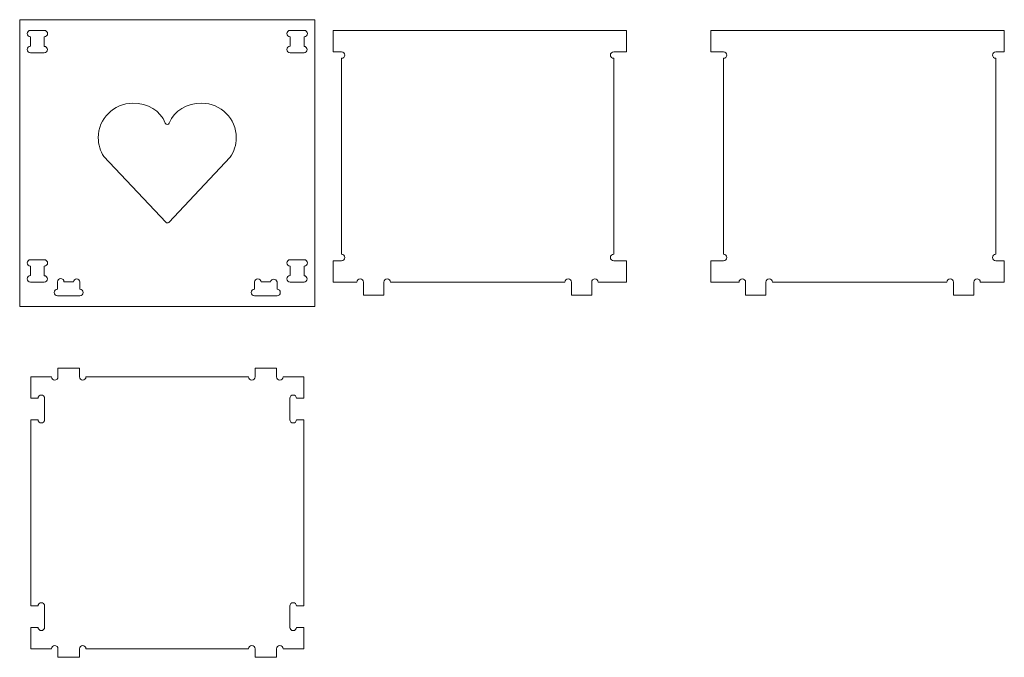
# Model space of a CAD drawing. Units: millimetres. Extents: x -1744 to 2824, y -3870 to 2862.
# Drawn here: x 1267 to 2186, y -3854 to -3258 of the extents above; entities that cross this region are included whole.
import ezdxf

# ---------------------------------------------------------------- set-up
doc = ezdxf.new("R2010")
doc.units = ezdxf.units.MM
doc.header["$MEASUREMENT"] = 0
doc.layers.add('layer 1', color=7, linetype='Continuous')

msp = doc.modelspace()

# ---------------------------------------------------------------- linework, layer by layer
at = {"layer": 'layer 1', "color": 7, "lineweight": 20}
for points, knots in [([(1266.7189, -3258.1915), (1266.7189, -3258.1915), (1542.2188, -3258.1915), (1542.2188, -3258.1915), (1542.2188, -3258.1915), (1542.2188, -3258.1915), (1542.2188, -3526.1915), (1542.2188, -3526.1915), (1542.2188, -3526.1915), (1542.2188, -3526.1915), (1266.7189, -3526.1915), (1266.7189, -3526.1915), (1266.7189, -3526.1915), (1266.7189, -3526.1915), (1266.7189, -3258.1915), (1266.7189, -3258.1915)], [0, 0, 0, 0, 0.2, 0.2, 0.2, 0.2, 0.4, 0.4, 0.4, 0.4, 0.6, 0.6, 0.6, 0.6, 1, 1, 1, 1]), ([(1276.9687, -3591.8997), (1276.9687, -3591.8997), (1296.3688, -3591.8997), (1296.3688, -3591.8997), (1296.3688, -3591.8997), (1296.3688, -3593.5841), (1297.7344, -3594.9497), (1299.4188, -3594.9497), (1299.4188, -3594.9497), (1301.1032, -3594.9497), (1302.4688, -3593.5841), (1302.4688, -3591.8997), (1302.4688, -3591.8997), (1302.4688, -3591.8997), (1302.4688, -3583.8997), (1302.4688, -3583.8997), (1302.4688, -3583.8997), (1302.4688, -3583.8997), (1322.4688, -3583.8997), (1322.4688, -3583.8997), (1322.4688, -3583.8997), (1322.4688, -3583.8997), (1322.4688, -3591.8997), (1322.4688, -3591.8997), (1322.4688, -3591.8997), (1322.4688, -3593.5841), (1323.8344, -3594.9497), (1325.5188, -3594.9497), (1325.5188, -3594.9497), (1327.2032, -3594.9497), (1328.5688, -3593.5841), (1328.5688, -3591.8997), (1328.5688, -3591.8997), (1328.5688, -3591.8997), (1480.3689, -3591.8997), (1480.3689, -3591.8997), (1480.3689, -3591.8997), (1480.3689, -3593.5841), (1481.7345, -3594.9497), (1483.4189, -3594.9497), (1483.4189, -3594.9497), (1485.1033, -3594.9497), (1486.4689, -3593.5841), (1486.4689, -3591.8997), (1486.4689, -3591.8997), (1486.4689, -3591.8997), (1486.4689, -3583.8997), (1486.4689, -3583.8997), (1486.4689, -3583.8997), (1486.4689, -3583.8997), (1506.4689, -3583.8997), (1506.4689, -3583.8997), (1506.4689, -3583.8997), (1506.4689, -3583.8997), (1506.4689, -3591.8997), (1506.4689, -3591.8997), (1506.4689, -3591.8997), (1506.4689, -3593.5841), (1507.8345, -3594.9497), (1509.5189, -3594.9497), (1509.5189, -3594.9497), (1511.2033, -3594.9497), (1512.5689, -3593.5841), (1512.5689, -3591.8997), (1512.5689, -3591.8997), (1512.5689, -3591.8997), (1531.9688, -3591.8997), (1531.9688, -3591.8997), (1531.9688, -3591.8997), (1531.9688, -3591.8997), (1531.9688, -3611.8997), (1531.9688, -3611.8997), (1531.9688, -3611.8997), (1531.9688, -3611.8997), (1525.0687, -3611.8997), (1525.0687, -3611.8997), (1525.0687, -3611.8997), (1525.0687, -3610.2152), (1523.7032, -3608.8497), (1522.0187, -3608.8497), (1522.0187, -3608.8497), (1520.3342, -3608.8497), (1518.9474, -3610.2154), (1518.9687, -3611.8997), (1518.9687, -3611.8997), (1518.9687, -3611.8997), (1518.9688, -3611.9076), (1518.9688, -3611.9076), (1518.9688, -3611.9076), (1518.9688, -3611.9076), (1518.9688, -3631.8918), (1518.9688, -3631.8918), (1518.9688, -3631.8918), (1518.9688, -3631.8918), (1518.9687, -3631.8997), (1518.9687, -3631.8997), (1518.9687, -3631.8997), (1518.9687, -3633.5842), (1520.3342, -3634.9497), (1522.0187, -3634.9497), (1522.0187, -3634.9497), (1523.7032, -3634.9497), (1525.0687, -3633.5842), (1525.0687, -3631.8997), (1525.0687, -3631.8997), (1525.0687, -3631.8997), (1531.9688, -3631.8997), (1531.9688, -3631.8997), (1531.9688, -3631.8997), (1531.9688, -3631.8997), (1531.9688, -3805.8997), (1531.9688, -3805.8997), (1531.9688, -3805.8997), (1531.9688, -3805.8997), (1525.0688, -3805.8997), (1525.0688, -3805.8997), (1525.0688, -3805.8997), (1525.0688, -3804.2152), (1523.7033, -3802.8497), (1522.0188, -3802.8497), (1522.0188, -3802.8497), (1520.3343, -3802.8497), (1518.9688, -3804.2152), (1518.9688, -3805.8997), (1518.9688, -3805.8997), (1518.9688, -3805.8997), (1518.9688, -3805.8997), (1518.9688, -3805.8997), (1518.9688, -3805.8997), (1518.9688, -3805.8997), (1518.9688, -3825.8997), (1518.9688, -3825.8997), (1518.9688, -3825.8997), (1518.9688, -3825.8997), (1518.9688, -3825.8997), (1518.9688, -3825.8997), (1518.9688, -3825.8997), (1518.9688, -3827.5842), (1520.3343, -3828.9497), (1522.0188, -3828.9497), (1522.0188, -3828.9497), (1523.7033, -3828.9497), (1525.0688, -3827.5842), (1525.0688, -3825.8997), (1525.0688, -3825.8997), (1525.0688, -3825.8997), (1531.9688, -3825.8997), (1531.9688, -3825.8997), (1531.9688, -3825.8997), (1531.9688, -3825.8997), (1531.9688, -3845.8997), (1531.9688, -3845.8997), (1531.9688, -3845.8997), (1531.9688, -3845.8997), (1512.5689, -3845.8997), (1512.5689, -3845.8997), (1512.5689, -3845.8997), (1512.5689, -3844.2153), (1511.2033, -3842.8497), (1509.5189, -3842.8497), (1509.5189, -3842.8497), (1507.8345, -3842.8497), (1506.4689, -3844.2153), (1506.4689, -3845.8997), (1506.4689, -3845.8997), (1506.4689, -3845.8997), (1506.4689, -3853.8997), (1506.4689, -3853.8997), (1506.4689, -3853.8997), (1506.4689, -3853.8997), (1486.4689, -3853.8997), (1486.4689, -3853.8997), (1486.4689, -3853.8997), (1486.4689, -3853.8997), (1486.4689, -3845.8997), (1486.4689, -3845.8997), (1486.4689, -3845.8997), (1486.4689, -3844.2153), (1485.1033, -3842.8497), (1483.4189, -3842.8497), (1483.4189, -3842.8497), (1481.7345, -3842.8497), (1480.3689, -3844.2153), (1480.3689, -3845.8997), (1480.3689, -3845.8997), (1480.3689, -3845.8997), (1328.5688, -3845.8997), (1328.5688, -3845.8997), (1328.5688, -3845.8997), (1328.5688, -3844.2153), (1327.2032, -3842.8497), (1325.5188, -3842.8497), (1325.5188, -3842.8497), (1323.8344, -3842.8497), (1322.4688, -3844.2153), (1322.4688, -3845.8997), (1322.4688, -3845.8997), (1322.4688, -3845.8997), (1322.4688, -3853.8997), (1322.4688, -3853.8997), (1322.4688, -3853.8997), (1322.4688, -3853.8997), (1302.4688, -3853.8997), (1302.4688, -3853.8997), (1302.4688, -3853.8997), (1302.4688, -3853.8997), (1302.4688, -3845.8997), (1302.4688, -3845.8997), (1302.4688, -3845.8997), (1302.4688, -3844.2153), (1301.1032, -3842.8497), (1299.4188, -3842.8497), (1299.4188, -3842.8497), (1297.7344, -3842.8497), (1296.3688, -3844.2153), (1296.3688, -3845.8997), (1296.3688, -3845.8997), (1296.3688, -3845.8997), (1276.9687, -3845.8997), (1276.9687, -3845.8997), (1276.9687, -3845.8997), (1276.9687, -3845.8997), (1276.9687, -3825.8997), (1276.9687, -3825.8997), (1276.9687, -3825.8997), (1276.9687, -3825.8997), (1283.8688, -3825.8997), (1283.8688, -3825.8997), (1283.8688, -3825.8997), (1283.8688, -3827.5842), (1285.2343, -3828.9497), (1286.9188, -3828.9497), (1286.9188, -3828.9497), (1288.6033, -3828.9497), (1289.99, -3827.584), (1289.9688, -3825.8997), (1289.9688, -3825.8997), (1289.9688, -3825.8997), (1289.9687, -3825.8918), (1289.9687, -3825.8918), (1289.9687, -3825.8918), (1289.9687, -3825.8918), (1289.9687, -3805.9076), (1289.9687, -3805.9076), (1289.9687, -3805.9076), (1289.9687, -3805.9076), (1289.9688, -3805.8997), (1289.9688, -3805.8997), (1289.9688, -3805.8997), (1289.9688, -3804.2152), (1288.6033, -3802.8497), (1286.9188, -3802.8497), (1286.9188, -3802.8497), (1285.2343, -3802.8497), (1283.8688, -3804.2152), (1283.8688, -3805.8997), (1283.8688, -3805.8997), (1283.8688, -3805.8997), (1276.9687, -3805.8997), (1276.9687, -3805.8997), (1276.9687, -3805.8997), (1276.9687, -3805.8997), (1276.9687, -3631.8997), (1276.9687, -3631.8997), (1276.9687, -3631.8997), (1276.9687, -3631.8997), (1283.8688, -3631.8997), (1283.8688, -3631.8997), (1283.8688, -3631.8997), (1283.8688, -3633.5842), (1285.2343, -3634.9497), (1286.9188, -3634.9497), (1286.9188, -3634.9497), (1288.6033, -3634.9497), (1289.9688, -3633.5842), (1289.9688, -3631.8997), (1289.9688, -3631.8997), (1289.9688, -3631.8997), (1289.9687, -3631.8918), (1289.9687, -3631.8918), (1289.9687, -3631.8918), (1289.9687, -3631.8918), (1289.9687, -3611.9076), (1289.9687, -3611.9076), (1289.9687, -3611.9076), (1289.9687, -3611.9076), (1289.9688, -3611.8997), (1289.9688, -3611.8997), (1289.9688, -3611.8997), (1289.9688, -3610.2152), (1288.6033, -3608.8497), (1286.9188, -3608.8497), (1286.9188, -3608.8497), (1285.2343, -3608.8497), (1283.8688, -3610.2152), (1283.8688, -3611.8997), (1283.8688, -3611.8997), (1283.8688, -3611.8997), (1276.9687, -3611.8997), (1276.9687, -3611.8997), (1276.9687, -3611.8997), (1276.9687, -3611.8997), (1276.9687, -3591.8997), (1276.9687, -3591.8997)], [0, 0, 0, 0, 0.01298701, 0.01298701, 0.01298701, 0.01298701, 0.02597403, 0.02597403, 0.02597403, 0.02597403, 0.03896104, 0.03896104, 0.03896104, 0.03896104, 0.05194805, 0.05194805, 0.05194805, 0.05194805, 0.06493506, 0.06493506, 0.06493506, 0.06493506, 0.07792208, 0.07792208, 0.07792208, 0.07792208, 0.09090909, 0.09090909, 0.09090909, 0.09090909, 0.1038961, 0.1038961, 0.1038961, 0.1038961, 0.11688312, 0.11688312, 0.11688312, 0.11688312, 0.12987013, 0.12987013, 0.12987013, 0.12987013, 0.14285714, 0.14285714, 0.14285714, 0.14285714, 0.15584416, 0.15584416, 0.15584416, 0.15584416, 0.16883117, 0.16883117, 0.16883117, 0.16883117, 0.18181818, 0.18181818, 0.18181818, 0.18181818, 0.19480519, 0.19480519, 0.19480519, 0.19480519, 0.20779221, 0.20779221, 0.20779221, 0.20779221, 0.22077922, 0.22077922, 0.22077922, 0.22077922, 0.23376623, 0.23376623, 0.23376623, 0.23376623, 0.24675325, 0.24675325, 0.24675325, 0.24675325, 0.25974026, 0.25974026, 0.25974026, 0.25974026, 0.27272727, 0.27272727, 0.27272727, 0.27272727, 0.28571429, 0.28571429, 0.28571429, 0.28571429, 0.2987013, 0.2987013, 0.2987013, 0.2987013, 0.31168831, 0.31168831, 0.31168831, 0.31168831, 0.32467532, 0.32467532, 0.32467532, 0.32467532, 0.33766234, 0.33766234, 0.33766234, 0.33766234, 0.35064935, 0.35064935, 0.35064935, 0.35064935, 0.36363636, 0.36363636, 0.36363636, 0.36363636, 0.37662338, 0.37662338, 0.37662338, 0.37662338, 0.38961039, 0.38961039, 0.38961039, 0.38961039, 0.4025974, 0.4025974, 0.4025974, 0.4025974, 0.41558442, 0.41558442, 0.41558442, 0.41558442, 0.42857143, 0.42857143, 0.42857143, 0.42857143, 0.44155844, 0.44155844, 0.44155844, 0.44155844, 0.45454545, 0.45454545, 0.45454545, 0.45454545, 0.46753247, 0.46753247, 0.46753247, 0.46753247, 0.48051948, 0.48051948, 0.48051948, 0.48051948, 0.49350649, 0.49350649, 0.49350649, 0.49350649, 0.50649351, 0.50649351, 0.50649351, 0.50649351, 0.51948052, 0.51948052, 0.51948052, 0.51948052, 0.53246753, 0.53246753, 0.53246753, 0.53246753, 0.54545455, 0.54545455, 0.54545455, 0.54545455, 0.55844156, 0.55844156, 0.55844156, 0.55844156, 0.57142857, 0.57142857, 0.57142857, 0.57142857, 0.58441558, 0.58441558, 0.58441558, 0.58441558, 0.5974026, 0.5974026, 0.5974026, 0.5974026, 0.61038961, 0.61038961, 0.61038961, 0.61038961, 0.62337662, 0.62337662, 0.62337662, 0.62337662, 0.63636364, 0.63636364, 0.63636364, 0.63636364, 0.64935065, 0.64935065, 0.64935065, 0.64935065, 0.66233766, 0.66233766, 0.66233766, 0.66233766, 0.67532468, 0.67532468, 0.67532468, 0.67532468, 0.68831169, 0.68831169, 0.68831169, 0.68831169, 0.7012987, 0.7012987, 0.7012987, 0.7012987, 0.71428571, 0.71428571, 0.71428571, 0.71428571, 0.72727273, 0.72727273, 0.72727273, 0.72727273, 0.74025974, 0.74025974, 0.74025974, 0.74025974, 0.75324675, 0.75324675, 0.75324675, 0.75324675, 0.76623377, 0.76623377, 0.76623377, 0.76623377, 0.77922078, 0.77922078, 0.77922078, 0.77922078, 0.79220779, 0.79220779, 0.79220779, 0.79220779, 0.80519481, 0.80519481, 0.80519481, 0.80519481, 0.81818182, 0.81818182, 0.81818182, 0.81818182, 0.83116883, 0.83116883, 0.83116883, 0.83116883, 0.84415584, 0.84415584, 0.84415584, 0.84415584, 0.85714286, 0.85714286, 0.85714286, 0.85714286, 0.87012987, 0.87012987, 0.87012987, 0.87012987, 0.88311688, 0.88311688, 0.88311688, 0.88311688, 0.8961039, 0.8961039, 0.8961039, 0.8961039, 0.90909091, 0.90909091, 0.90909091, 0.90909091, 0.92207792, 0.92207792, 0.92207792, 0.92207792, 0.93506494, 0.93506494, 0.93506494, 0.93506494, 0.94805195, 0.94805195, 0.94805195, 0.94805195, 0.96103896, 0.96103896, 0.96103896, 0.96103896, 0.97402597, 0.97402597, 0.97402597, 0.97402597, 1, 1, 1, 1])]:
    msp.add_open_spline(points, degree=3, knots=knots, dxfattribs=at)
at = {"layer": 'layer 1', "color": 2, "lineweight": 20}
for points, knots in [([(1276.7187, -3283.0915), (1276.7187, -3283.0915), (1276.7187, -3274.2915), (1276.7187, -3274.2915), (1276.7187, -3274.2915), (1275.0342, -3274.2915), (1273.6687, -3272.926), (1273.6687, -3271.2415), (1273.6687, -3271.2415), (1273.6687, -3269.557), (1275.0342, -3268.1915), (1276.7187, -3268.1915), (1276.7187, -3268.1915), (1276.7187, -3268.1915), (1289.7187, -3268.1915), (1289.7187, -3268.1915), (1289.7187, -3268.1915), (1291.4032, -3268.1915), (1292.7687, -3269.557), (1292.7687, -3271.2415), (1292.7687, -3271.2415), (1292.7687, -3272.926), (1291.4032, -3274.2915), (1289.7187, -3274.2915), (1289.7187, -3274.2915), (1289.7187, -3274.2915), (1289.7187, -3283.1078), (1289.7187, -3283.1078), (1289.7187, -3283.1078), (1291.2988, -3283.2222), (1292.5452, -3284.5403), (1292.5452, -3286.1496), (1292.5452, -3286.1496), (1292.5452, -3287.7589), (1291.2988, -3289.077), (1289.7187, -3289.1914), (1289.7187, -3289.1914), (1289.7187, -3289.1914), (1289.7187, -3289.1915), (1289.7187, -3289.1915), (1289.7187, -3289.1915), (1289.7187, -3289.1915), (1289.7172, -3289.1915), (1289.7172, -3289.1915), (1289.7172, -3289.1915), (1289.6439, -3289.1968), (1289.5699, -3289.1996), (1289.4952, -3289.1996), (1289.4952, -3289.1996), (1289.4205, -3289.1996), (1289.3465, -3289.1968), (1289.2732, -3289.1915), (1289.2732, -3289.1915), (1289.2732, -3289.1915), (1276.7187, -3289.1915), (1276.7187, -3289.1915), (1276.7187, -3289.1915), (1275.0342, -3289.1915), (1273.6687, -3287.826), (1273.6687, -3286.1415), (1273.6687, -3286.1415), (1273.6687, -3284.457), (1275.0342, -3283.0915), (1276.7187, -3283.0915)], [0, 0, 0, 0, 0.05882353, 0.05882353, 0.05882353, 0.05882353, 0.11764706, 0.11764706, 0.11764706, 0.11764706, 0.17647059, 0.17647059, 0.17647059, 0.17647059, 0.23529412, 0.23529412, 0.23529412, 0.23529412, 0.29411765, 0.29411765, 0.29411765, 0.29411765, 0.35294118, 0.35294118, 0.35294118, 0.35294118, 0.41176471, 0.41176471, 0.41176471, 0.41176471, 0.47058824, 0.47058824, 0.47058824, 0.47058824, 0.52941176, 0.52941176, 0.52941176, 0.52941176, 0.58823529, 0.58823529, 0.58823529, 0.58823529, 0.64705882, 0.64705882, 0.64705882, 0.64705882, 0.70588235, 0.70588235, 0.70588235, 0.70588235, 0.76470588, 0.76470588, 0.76470588, 0.76470588, 0.82352941, 0.82352941, 0.82352941, 0.82352941, 0.88235294, 0.88235294, 0.88235294, 0.88235294, 1, 1, 1, 1]), ([(1519.2188, -3283.0915), (1519.2188, -3283.0915), (1519.2188, -3274.2915), (1519.2188, -3274.2915), (1519.2188, -3274.2915), (1517.5343, -3274.2915), (1516.1688, -3272.926), (1516.1688, -3271.2415), (1516.1688, -3271.2415), (1516.1688, -3269.557), (1517.5343, -3268.1915), (1519.2188, -3268.1915), (1519.2188, -3268.1915), (1519.2188, -3268.1915), (1532.2188, -3268.1915), (1532.2188, -3268.1915), (1532.2188, -3268.1915), (1533.9033, -3268.1915), (1535.2688, -3269.557), (1535.2688, -3271.2415), (1535.2688, -3271.2415), (1535.2688, -3272.926), (1533.9033, -3274.2915), (1532.2188, -3274.2915), (1532.2188, -3274.2915), (1532.2188, -3274.2915), (1532.2188, -3283.1078), (1532.2188, -3283.1078), (1532.2188, -3283.1078), (1533.7989, -3283.2222), (1535.0453, -3284.5403), (1535.0453, -3286.1496), (1535.0453, -3286.1496), (1535.0453, -3287.7589), (1533.7989, -3289.077), (1532.2188, -3289.1914), (1532.2188, -3289.1914), (1532.2188, -3289.1914), (1532.2188, -3289.1915), (1532.2188, -3289.1915), (1532.2188, -3289.1915), (1532.2188, -3289.1915), (1532.2173, -3289.1915), (1532.2173, -3289.1915), (1532.2173, -3289.1915), (1532.144, -3289.1968), (1532.07, -3289.1996), (1531.9953, -3289.1996), (1531.9953, -3289.1996), (1531.9206, -3289.1996), (1531.8466, -3289.1968), (1531.7733, -3289.1915), (1531.7733, -3289.1915), (1531.7733, -3289.1915), (1519.2188, -3289.1915), (1519.2188, -3289.1915), (1519.2188, -3289.1915), (1517.5343, -3289.1915), (1516.1688, -3287.826), (1516.1688, -3286.1415), (1516.1688, -3286.1415), (1516.1688, -3284.457), (1517.5343, -3283.0915), (1519.2188, -3283.0915)], [0, 0, 0, 0, 0.05882353, 0.05882353, 0.05882353, 0.05882353, 0.11764706, 0.11764706, 0.11764706, 0.11764706, 0.17647059, 0.17647059, 0.17647059, 0.17647059, 0.23529412, 0.23529412, 0.23529412, 0.23529412, 0.29411765, 0.29411765, 0.29411765, 0.29411765, 0.35294118, 0.35294118, 0.35294118, 0.35294118, 0.41176471, 0.41176471, 0.41176471, 0.41176471, 0.47058824, 0.47058824, 0.47058824, 0.47058824, 0.52941176, 0.52941176, 0.52941176, 0.52941176, 0.58823529, 0.58823529, 0.58823529, 0.58823529, 0.64705882, 0.64705882, 0.64705882, 0.64705882, 0.70588235, 0.70588235, 0.70588235, 0.70588235, 0.76470588, 0.76470588, 0.76470588, 0.76470588, 0.82352941, 0.82352941, 0.82352941, 0.82352941, 0.88235294, 0.88235294, 0.88235294, 0.88235294, 1, 1, 1, 1]), ([(1276.7187, -3497.3415), (1276.7187, -3497.3415), (1276.7187, -3488.5415), (1276.7187, -3488.5415), (1276.7187, -3488.5415), (1275.0342, -3488.5415), (1273.6687, -3487.176), (1273.6687, -3485.4915), (1273.6687, -3485.4915), (1273.6687, -3483.807), (1275.0342, -3482.4415), (1276.7187, -3482.4415), (1276.7187, -3482.4415), (1276.7187, -3482.4415), (1289.7187, -3482.4415), (1289.7187, -3482.4415), (1289.7187, -3482.4415), (1291.4032, -3482.4415), (1292.7687, -3483.807), (1292.7687, -3485.4915), (1292.7687, -3485.4915), (1292.7687, -3487.176), (1291.4032, -3488.5415), (1289.7187, -3488.5415), (1289.7187, -3488.5415), (1289.7187, -3488.5415), (1289.7187, -3497.3578), (1289.7187, -3497.3578), (1289.7187, -3497.3578), (1291.2988, -3497.4722), (1292.5452, -3498.7903), (1292.5452, -3500.3996), (1292.5452, -3500.3996), (1292.5452, -3502.0089), (1291.2988, -3503.327), (1289.7187, -3503.4414), (1289.7187, -3503.4414), (1289.7187, -3503.4414), (1289.7187, -3503.4415), (1289.7187, -3503.4415), (1289.7187, -3503.4415), (1289.7187, -3503.4415), (1289.7172, -3503.4415), (1289.7172, -3503.4415), (1289.7172, -3503.4415), (1289.6439, -3503.4468), (1289.5699, -3503.4496), (1289.4952, -3503.4496), (1289.4952, -3503.4496), (1289.4205, -3503.4496), (1289.3465, -3503.4468), (1289.2732, -3503.4415), (1289.2732, -3503.4415), (1289.2732, -3503.4415), (1276.7187, -3503.4415), (1276.7187, -3503.4415), (1276.7187, -3503.4415), (1275.0342, -3503.4415), (1273.6687, -3502.076), (1273.6687, -3500.3915), (1273.6687, -3500.3915), (1273.6687, -3498.707), (1275.0342, -3497.3415), (1276.7187, -3497.3415)], [0, 0, 0, 0, 0.05882353, 0.05882353, 0.05882353, 0.05882353, 0.11764706, 0.11764706, 0.11764706, 0.11764706, 0.17647059, 0.17647059, 0.17647059, 0.17647059, 0.23529412, 0.23529412, 0.23529412, 0.23529412, 0.29411765, 0.29411765, 0.29411765, 0.29411765, 0.35294118, 0.35294118, 0.35294118, 0.35294118, 0.41176471, 0.41176471, 0.41176471, 0.41176471, 0.47058824, 0.47058824, 0.47058824, 0.47058824, 0.52941176, 0.52941176, 0.52941176, 0.52941176, 0.58823529, 0.58823529, 0.58823529, 0.58823529, 0.64705882, 0.64705882, 0.64705882, 0.64705882, 0.70588235, 0.70588235, 0.70588235, 0.70588235, 0.76470588, 0.76470588, 0.76470588, 0.76470588, 0.82352941, 0.82352941, 0.82352941, 0.82352941, 0.88235294, 0.88235294, 0.88235294, 0.88235294, 1, 1, 1, 1]), ([(1519.2188, -3497.3415), (1519.2188, -3497.3415), (1519.2188, -3488.5415), (1519.2188, -3488.5415), (1519.2188, -3488.5415), (1517.5343, -3488.5415), (1516.1688, -3487.176), (1516.1688, -3485.4915), (1516.1688, -3485.4915), (1516.1688, -3483.807), (1517.5343, -3482.4415), (1519.2188, -3482.4415), (1519.2188, -3482.4415), (1519.2188, -3482.4415), (1532.2188, -3482.4415), (1532.2188, -3482.4415), (1532.2188, -3482.4415), (1533.9033, -3482.4415), (1535.2688, -3483.807), (1535.2688, -3485.4915), (1535.2688, -3485.4915), (1535.2688, -3487.176), (1533.9033, -3488.5415), (1532.2188, -3488.5415), (1532.2188, -3488.5415), (1532.2188, -3488.5415), (1532.2188, -3497.3578), (1532.2188, -3497.3578), (1532.2188, -3497.3578), (1533.7989, -3497.4722), (1535.0453, -3498.7903), (1535.0453, -3500.3996), (1535.0453, -3500.3996), (1535.0453, -3502.0089), (1533.7989, -3503.327), (1532.2188, -3503.4414), (1532.2188, -3503.4414), (1532.2188, -3503.4414), (1532.2188, -3503.4415), (1532.2188, -3503.4415), (1532.2188, -3503.4415), (1532.2188, -3503.4415), (1532.2173, -3503.4415), (1532.2173, -3503.4415), (1532.2173, -3503.4415), (1532.144, -3503.4468), (1532.07, -3503.4496), (1531.9953, -3503.4496), (1531.9953, -3503.4496), (1531.9206, -3503.4496), (1531.8466, -3503.4468), (1531.7733, -3503.4415), (1531.7733, -3503.4415), (1531.7733, -3503.4415), (1519.2188, -3503.4415), (1519.2188, -3503.4415), (1519.2188, -3503.4415), (1517.5343, -3503.4415), (1516.1688, -3502.076), (1516.1688, -3500.3915), (1516.1688, -3500.3915), (1516.1688, -3498.707), (1517.5343, -3497.3415), (1519.2188, -3497.3415)], [0, 0, 0, 0, 0.05882353, 0.05882353, 0.05882353, 0.05882353, 0.11764706, 0.11764706, 0.11764706, 0.11764706, 0.17647059, 0.17647059, 0.17647059, 0.17647059, 0.23529412, 0.23529412, 0.23529412, 0.23529412, 0.29411765, 0.29411765, 0.29411765, 0.29411765, 0.35294118, 0.35294118, 0.35294118, 0.35294118, 0.41176471, 0.41176471, 0.41176471, 0.41176471, 0.47058824, 0.47058824, 0.47058824, 0.47058824, 0.52941176, 0.52941176, 0.52941176, 0.52941176, 0.58823529, 0.58823529, 0.58823529, 0.58823529, 0.64705882, 0.64705882, 0.64705882, 0.64705882, 0.70588235, 0.70588235, 0.70588235, 0.70588235, 0.76470588, 0.76470588, 0.76470588, 0.76470588, 0.82352941, 0.82352941, 0.82352941, 0.82352941, 0.88235294, 0.88235294, 0.88235294, 0.88235294, 1, 1, 1, 1]), ([(1308.0687, -3503.1915), (1308.0687, -3503.1915), (1316.885, -3503.1915), (1316.885, -3503.1915), (1316.885, -3503.1915), (1316.9994, -3501.6114), (1318.3175, -3500.365), (1319.9268, -3500.365), (1319.9268, -3500.365), (1321.5361, -3500.365), (1322.8542, -3501.6114), (1322.9686, -3503.1915), (1322.9686, -3503.1915), (1322.9686, -3503.1915), (1322.9687, -3503.1915), (1322.9687, -3503.1915), (1322.9687, -3503.1915), (1322.9687, -3503.1915), (1322.9687, -3503.193), (1322.9687, -3503.193), (1322.9687, -3503.193), (1322.974, -3503.2663), (1322.9768, -3503.3403), (1322.9768, -3503.415), (1322.9768, -3503.415), (1322.9768, -3503.4897), (1322.974, -3503.5637), (1322.9687, -3503.637), (1322.9687, -3503.637), (1322.9687, -3503.637), (1322.9687, -3510.0915), (1322.9687, -3510.0915), (1322.9687, -3510.0915), (1324.6532, -3510.0915), (1326.0187, -3511.457), (1326.0187, -3513.1415), (1326.0187, -3513.1415), (1326.0187, -3514.826), (1324.6532, -3516.1915), (1322.9687, -3516.1915), (1322.9687, -3516.1915), (1322.9687, -3516.1915), (1301.9687, -3516.1915), (1301.9687, -3516.1915), (1301.9687, -3516.1915), (1300.2842, -3516.1915), (1298.9187, -3514.826), (1298.9187, -3513.1415), (1298.9187, -3513.1415), (1298.9187, -3511.457), (1300.2842, -3510.0915), (1301.9687, -3510.0915), (1301.9687, -3510.0915), (1301.9687, -3510.0915), (1301.9687, -3503.1915), (1301.9687, -3503.1915), (1301.9687, -3503.1915), (1301.9687, -3501.507), (1303.3342, -3500.1415), (1305.0187, -3500.1415), (1305.0187, -3500.1415), (1306.7032, -3500.1415), (1308.0687, -3501.507), (1308.0687, -3503.1915)], [0, 0, 0, 0, 0.05882353, 0.05882353, 0.05882353, 0.05882353, 0.11764706, 0.11764706, 0.11764706, 0.11764706, 0.17647059, 0.17647059, 0.17647059, 0.17647059, 0.23529412, 0.23529412, 0.23529412, 0.23529412, 0.29411765, 0.29411765, 0.29411765, 0.29411765, 0.35294118, 0.35294118, 0.35294118, 0.35294118, 0.41176471, 0.41176471, 0.41176471, 0.41176471, 0.47058824, 0.47058824, 0.47058824, 0.47058824, 0.52941176, 0.52941176, 0.52941176, 0.52941176, 0.58823529, 0.58823529, 0.58823529, 0.58823529, 0.64705882, 0.64705882, 0.64705882, 0.64705882, 0.70588235, 0.70588235, 0.70588235, 0.70588235, 0.76470588, 0.76470588, 0.76470588, 0.76470588, 0.82352941, 0.82352941, 0.82352941, 0.82352941, 0.88235294, 0.88235294, 0.88235294, 0.88235294, 1, 1, 1, 1]), ([(1485.9688, -3503.1915), (1485.9688, -3503.1915), (1485.979, -3503.1915), (1485.979, -3503.1915), (1485.979, -3503.1915), (1486.1062, -3501.6239), (1487.4185, -3500.3915), (1489.0188, -3500.3915), (1489.0188, -3500.3915), (1490.6191, -3500.3915), (1491.9314, -3501.6239), (1492.0586, -3503.1915), (1492.0586, -3503.1915), (1492.0586, -3503.1915), (1500.9135, -3503.1915), (1500.9135, -3503.1915), (1500.9135, -3503.1915), (1501.141, -3501.7319), (1502.4035, -3500.615), (1503.9269, -3500.615), (1503.9269, -3500.615), (1505.4503, -3500.615), (1506.7128, -3501.7319), (1506.9403, -3503.1915), (1506.9403, -3503.1915), (1506.9403, -3503.1915), (1506.9688, -3503.1915), (1506.9688, -3503.1915), (1506.9688, -3503.1915), (1506.9688, -3503.1915), (1506.9688, -3503.443), (1506.9688, -3503.443), (1506.9688, -3503.443), (1506.9741, -3503.5163), (1506.9769, -3503.5903), (1506.9769, -3503.665), (1506.9769, -3503.665), (1506.9769, -3503.7397), (1506.9741, -3503.8137), (1506.9688, -3503.887), (1506.9688, -3503.887), (1506.9688, -3503.887), (1506.9688, -3510.0915), (1506.9688, -3510.0915), (1506.9688, -3510.0915), (1508.6533, -3510.0915), (1510.0188, -3511.457), (1510.0188, -3513.1415), (1510.0188, -3513.1415), (1510.0188, -3514.826), (1508.6533, -3516.1915), (1506.9688, -3516.1915), (1506.9688, -3516.1915), (1506.9688, -3516.1915), (1485.9688, -3516.1915), (1485.9688, -3516.1915), (1485.9688, -3516.1915), (1484.2843, -3516.1915), (1482.9188, -3514.826), (1482.9188, -3513.1415), (1482.9188, -3513.1415), (1482.9188, -3511.457), (1484.2843, -3510.0915), (1485.9688, -3510.0915), (1485.9688, -3510.0915), (1485.9688, -3510.0915), (1485.9688, -3503.4415), (1485.9688, -3503.4415), (1485.9688, -3503.4415), (1485.9688, -3503.4415), (1485.9688, -3503.1915), (1485.9688, -3503.1915)], [0, 0, 0, 0, 0.05263158, 0.05263158, 0.05263158, 0.05263158, 0.10526316, 0.10526316, 0.10526316, 0.10526316, 0.15789474, 0.15789474, 0.15789474, 0.15789474, 0.21052632, 0.21052632, 0.21052632, 0.21052632, 0.26315789, 0.26315789, 0.26315789, 0.26315789, 0.31578947, 0.31578947, 0.31578947, 0.31578947, 0.36842105, 0.36842105, 0.36842105, 0.36842105, 0.42105263, 0.42105263, 0.42105263, 0.42105263, 0.47368421, 0.47368421, 0.47368421, 0.47368421, 0.52631579, 0.52631579, 0.52631579, 0.52631579, 0.57894737, 0.57894737, 0.57894737, 0.57894737, 0.63157895, 0.63157895, 0.63157895, 0.63157895, 0.68421053, 0.68421053, 0.68421053, 0.68421053, 0.73684211, 0.73684211, 0.73684211, 0.73684211, 0.78947368, 0.78947368, 0.78947368, 0.78947368, 0.84210526, 0.84210526, 0.84210526, 0.84210526, 0.89473684, 0.89473684, 0.89473684, 0.89473684, 1, 1, 1, 1])]:
    msp.add_open_spline(points, degree=3, knots=knots, dxfattribs=at)
at = {"layer": 'layer 1', "color": 254, "lineweight": 20}
for points in [[(1567.1874, -3268.1915), (1567.1874, -3268.1915), (1821.1874, -3268.1915), (1821.1874, -3268.1915), (1821.1874, -3268.1915), (1821.1874, -3268.1915), (1833.1874, -3268.1915), (1833.1874, -3268.1915), (1833.1874, -3268.1915), (1833.1874, -3268.1915), (1833.1874, -3288.1915), (1833.1874, -3288.1915), (1833.1874, -3288.1915), (1833.1874, -3288.1915), (1821.1874, -3288.1915), (1821.1874, -3288.1915), (1821.1874, -3288.1915), (1819.503, -3288.1915), (1818.1374, -3289.557), (1818.1374, -3291.2415), (1818.1374, -3291.2415), (1818.1374, -3292.926), (1819.503, -3294.2915), (1821.1874, -3294.2915), (1821.1874, -3294.2915), (1821.1874, -3294.2915), (1821.1874, -3477.3415), (1821.1874, -3477.3415), (1821.1874, -3477.3415), (1819.503, -3477.3415), (1818.1374, -3478.707), (1818.1374, -3480.3915), (1818.1374, -3480.3915), (1818.1374, -3482.076), (1819.503, -3483.4415), (1821.1874, -3483.4415), (1821.1874, -3483.4415), (1821.1874, -3483.4415), (1833.1874, -3483.4415), (1833.1874, -3483.4415), (1833.1874, -3483.4415), (1833.1874, -3483.4415), (1833.1874, -3503.4415), (1833.1874, -3503.4415), (1833.1874, -3503.4415), (1833.1874, -3503.4415), (1821.1874, -3503.4415), (1821.1874, -3503.4415), (1821.1874, -3503.4415), (1821.1874, -3503.4415), (1806.7875, -3503.4415), (1806.7875, -3503.4415), (1806.7875, -3503.4415), (1806.7875, -3501.757), (1805.4219, -3500.3915), (1803.7375, -3500.3915), (1803.7375, -3500.3915), (1802.0531, -3500.3915), (1800.6875, -3501.757), (1800.6875, -3503.4415), (1800.6875, -3503.4415), (1800.6875, -3503.4415), (1800.6875, -3515.4415), (1800.6875, -3515.4415), (1800.6875, -3515.4415), (1800.6875, -3515.4415), (1781.6875, -3515.4415), (1781.6875, -3515.4415), (1781.6875, -3515.4415), (1781.6875, -3515.4415), (1781.6875, -3503.4415), (1781.6875, -3503.4415), (1781.6875, -3503.4415), (1781.6875, -3501.757), (1780.3219, -3500.3915), (1778.6375, -3500.3915), (1778.6375, -3500.3915), (1776.9531, -3500.3915), (1775.5875, -3501.757), (1775.5875, -3503.4415), (1775.5875, -3503.4415), (1775.5875, -3503.4415), (1612.7874, -3503.4415), (1612.7874, -3503.4415), (1612.7874, -3503.4415), (1612.7874, -3501.757), (1611.4218, -3500.3915), (1609.7374, -3500.3915), (1609.7374, -3500.3915), (1608.053, -3500.3915), (1606.6874, -3501.757), (1606.6874, -3503.4415), (1606.6874, -3503.4415), (1606.6874, -3503.4415), (1606.6874, -3515.4415), (1606.6874, -3515.4415), (1606.6874, -3515.4415), (1606.6874, -3515.4415), (1587.6874, -3515.4415), (1587.6874, -3515.4415), (1587.6874, -3515.4415), (1587.6874, -3515.4415), (1587.6874, -3503.4415), (1587.6874, -3503.4415), (1587.6874, -3503.4415), (1587.6874, -3501.757), (1586.3218, -3500.3915), (1584.6374, -3500.3915), (1584.6374, -3500.3915), (1582.953, -3500.3915), (1581.5874, -3501.757), (1581.5874, -3503.4415), (1581.5874, -3503.4415), (1581.5874, -3503.4415), (1567.1874, -3503.4415), (1567.1874, -3503.4415), (1567.1874, -3503.4415), (1567.1874, -3503.4415), (1559.1874, -3503.4415), (1559.1874, -3503.4415), (1559.1874, -3503.4415), (1559.1874, -3503.4415), (1559.1874, -3483.4415), (1559.1874, -3483.4415), (1559.1874, -3483.4415), (1559.1874, -3483.4415), (1567.1874, -3483.4415), (1567.1874, -3483.4415), (1567.1874, -3483.4415), (1568.8718, -3483.4415), (1570.2374, -3482.076), (1570.2374, -3480.3915), (1570.2374, -3480.3915), (1570.2374, -3478.707), (1568.8718, -3477.3415), (1567.1874, -3477.3415), (1567.1874, -3477.3415), (1567.1874, -3477.3415), (1567.1874, -3294.2915), (1567.1874, -3294.2915), (1567.1874, -3294.2915), (1568.8718, -3294.2915), (1570.2374, -3292.926), (1570.2374, -3291.2415), (1570.2374, -3291.2415), (1570.2374, -3289.557), (1568.8718, -3288.1915), (1567.1874, -3288.1915), (1567.1874, -3288.1915), (1567.1874, -3288.1915), (1559.1874, -3288.1915), (1559.1874, -3288.1915), (1559.1874, -3288.1915), (1559.1874, -3288.1915), (1559.1874, -3268.1915), (1559.1874, -3268.1915), (1559.1874, -3268.1915), (1559.1874, -3268.1915), (1567.1874, -3268.1915), (1567.1874, -3268.1915)], [(2177.8427, -3268.1915), (2177.8427, -3268.1915), (1923.8427, -3268.1915), (1923.8427, -3268.1915), (1923.8427, -3268.1915), (1923.8427, -3268.1915), (1911.8427, -3268.1915), (1911.8427, -3268.1915), (1911.8427, -3268.1915), (1911.8427, -3268.1915), (1911.8427, -3288.1915), (1911.8427, -3288.1915), (1911.8427, -3288.1915), (1911.8427, -3288.1915), (1923.8427, -3288.1915), (1923.8427, -3288.1915), (1923.8427, -3288.1915), (1925.5271, -3288.1915), (1926.8927, -3289.557), (1926.8927, -3291.2415), (1926.8927, -3291.2415), (1926.8927, -3292.926), (1925.5271, -3294.2915), (1923.8427, -3294.2915), (1923.8427, -3294.2915), (1923.8427, -3294.2915), (1923.8427, -3477.3415), (1923.8427, -3477.3415), (1923.8427, -3477.3415), (1925.5271, -3477.3415), (1926.8927, -3478.707), (1926.8927, -3480.3915), (1926.8927, -3480.3915), (1926.8927, -3482.076), (1925.5271, -3483.4415), (1923.8427, -3483.4415), (1923.8427, -3483.4415), (1923.8427, -3483.4415), (1911.8427, -3483.4415), (1911.8427, -3483.4415), (1911.8427, -3483.4415), (1911.8427, -3483.4415), (1911.8427, -3503.4415), (1911.8427, -3503.4415), (1911.8427, -3503.4415), (1911.8427, -3503.4415), (1923.8427, -3503.4415), (1923.8427, -3503.4415), (1923.8427, -3503.4415), (1923.8427, -3503.4415), (1938.2426, -3503.4415), (1938.2426, -3503.4415), (1938.2426, -3503.4415), (1938.2426, -3501.757), (1939.6082, -3500.3915), (1941.2926, -3500.3915), (1941.2926, -3500.3915), (1942.977, -3500.3915), (1944.3426, -3501.757), (1944.3426, -3503.4415), (1944.3426, -3503.4415), (1944.3426, -3503.4415), (1944.3426, -3515.4415), (1944.3426, -3515.4415), (1944.3426, -3515.4415), (1944.3426, -3515.4415), (1963.3426, -3515.4415), (1963.3426, -3515.4415), (1963.3426, -3515.4415), (1963.3426, -3515.4415), (1963.3426, -3503.4415), (1963.3426, -3503.4415), (1963.3426, -3503.4415), (1963.3426, -3501.757), (1964.7082, -3500.3915), (1966.3926, -3500.3915), (1966.3926, -3500.3915), (1968.077, -3500.3915), (1969.4426, -3501.757), (1969.4426, -3503.4415), (1969.4426, -3503.4415), (1969.4426, -3503.4415), (2132.2427, -3503.4415), (2132.2427, -3503.4415), (2132.2427, -3503.4415), (2132.2427, -3501.757), (2133.6083, -3500.3915), (2135.2927, -3500.3915), (2135.2927, -3500.3915), (2136.9771, -3500.3915), (2138.3427, -3501.757), (2138.3427, -3503.4415), (2138.3427, -3503.4415), (2138.3427, -3503.4415), (2138.3427, -3515.4415), (2138.3427, -3515.4415), (2138.3427, -3515.4415), (2138.3427, -3515.4415), (2157.3427, -3515.4415), (2157.3427, -3515.4415), (2157.3427, -3515.4415), (2157.3427, -3515.4415), (2157.3427, -3503.4415), (2157.3427, -3503.4415), (2157.3427, -3503.4415), (2157.3427, -3501.757), (2158.7083, -3500.3915), (2160.3927, -3500.3915), (2160.3927, -3500.3915), (2162.0771, -3500.3915), (2163.4427, -3501.757), (2163.4427, -3503.4415), (2163.4427, -3503.4415), (2163.4427, -3503.4415), (2177.8427, -3503.4415), (2177.8427, -3503.4415), (2177.8427, -3503.4415), (2177.8427, -3503.4415), (2185.8427, -3503.4415), (2185.8427, -3503.4415), (2185.8427, -3503.4415), (2185.8427, -3503.4415), (2185.8427, -3483.4415), (2185.8427, -3483.4415), (2185.8427, -3483.4415), (2185.8427, -3483.4415), (2177.8427, -3483.4415), (2177.8427, -3483.4415), (2177.8427, -3483.4415), (2176.1583, -3483.4415), (2174.7927, -3482.076), (2174.7927, -3480.3915), (2174.7927, -3480.3915), (2174.7927, -3478.707), (2176.1583, -3477.3415), (2177.8427, -3477.3415), (2177.8427, -3477.3415), (2177.8427, -3477.3415), (2177.8427, -3294.2915), (2177.8427, -3294.2915), (2177.8427, -3294.2915), (2176.1583, -3294.2915), (2174.7927, -3292.926), (2174.7927, -3291.2415), (2174.7927, -3291.2415), (2174.7927, -3289.557), (2176.1583, -3288.1915), (2177.8427, -3288.1915), (2177.8427, -3288.1915), (2177.8427, -3288.1915), (2185.8427, -3288.1915), (2185.8427, -3288.1915), (2185.8427, -3288.1915), (2185.8427, -3288.1915), (2185.8427, -3268.1915), (2185.8427, -3268.1915), (2185.8427, -3268.1915), (2185.8427, -3268.1915), (2177.8427, -3268.1915), (2177.8427, -3268.1915)]]:
    msp.add_open_spline(points, degree=3, knots=[0, 0, 0, 0, 0.02439024, 0.02439024, 0.02439024, 0.02439024, 0.04878049, 0.04878049, 0.04878049, 0.04878049, 0.07317073, 0.07317073, 0.07317073, 0.07317073, 0.09756098, 0.09756098, 0.09756098, 0.09756098, 0.12195122, 0.12195122, 0.12195122, 0.12195122, 0.14634146, 0.14634146, 0.14634146, 0.14634146, 0.17073171, 0.17073171, 0.17073171, 0.17073171, 0.19512195, 0.19512195, 0.19512195, 0.19512195, 0.2195122, 0.2195122, 0.2195122, 0.2195122, 0.24390244, 0.24390244, 0.24390244, 0.24390244, 0.26829268, 0.26829268, 0.26829268, 0.26829268, 0.29268293, 0.29268293, 0.29268293, 0.29268293, 0.31707317, 0.31707317, 0.31707317, 0.31707317, 0.34146341, 0.34146341, 0.34146341, 0.34146341, 0.36585366, 0.36585366, 0.36585366, 0.36585366, 0.3902439, 0.3902439, 0.3902439, 0.3902439, 0.41463415, 0.41463415, 0.41463415, 0.41463415, 0.43902439, 0.43902439, 0.43902439, 0.43902439, 0.46341463, 0.46341463, 0.46341463, 0.46341463, 0.48780488, 0.48780488, 0.48780488, 0.48780488, 0.51219512, 0.51219512, 0.51219512, 0.51219512, 0.53658537, 0.53658537, 0.53658537, 0.53658537, 0.56097561, 0.56097561, 0.56097561, 0.56097561, 0.58536585, 0.58536585, 0.58536585, 0.58536585, 0.6097561, 0.6097561, 0.6097561, 0.6097561, 0.63414634, 0.63414634, 0.63414634, 0.63414634, 0.65853659, 0.65853659, 0.65853659, 0.65853659, 0.68292683, 0.68292683, 0.68292683, 0.68292683, 0.70731707, 0.70731707, 0.70731707, 0.70731707, 0.73170732, 0.73170732, 0.73170732, 0.73170732, 0.75609756, 0.75609756, 0.75609756, 0.75609756, 0.7804878, 0.7804878, 0.7804878, 0.7804878, 0.80487805, 0.80487805, 0.80487805, 0.80487805, 0.82926829, 0.82926829, 0.82926829, 0.82926829, 0.85365854, 0.85365854, 0.85365854, 0.85365854, 0.87804878, 0.87804878, 0.87804878, 0.87804878, 0.90243902, 0.90243902, 0.90243902, 0.90243902, 0.92682927, 0.92682927, 0.92682927, 0.92682927, 0.95121951, 0.95121951, 0.95121951, 0.95121951, 1, 1, 1, 1], dxfattribs=at)
at = {"layer": 'layer 1', "color": 253, "lineweight": 20}
msp.add_open_spline([(1372.267, -3336.2582), (1386.2463, -3336.2582), (1398.1452, -3343.1763), (1402.5969, -3354.7738), (1402.5969, -3354.7738), (1402.9003, -3355.5643), (1403.6221, -3356.0611), (1404.4688, -3356.0611), (1404.4688, -3356.0611), (1405.3158, -3356.0611), (1406.0372, -3355.5646), (1406.3407, -3354.7738), (1406.3407, -3354.7738), (1410.7925, -3343.1763), (1422.6914, -3336.2582), (1436.6706, -3336.2582), (1436.6706, -3336.2582), (1454.4552, -3336.2582), (1468.8725, -3350.6755), (1468.8725, -3368.46), (1468.8725, -3368.46), (1468.8725, -3375.2516), (1466.7679, -3381.551), (1463.1783, -3386.745), (1463.1783, -3386.745), (1463.1783, -3386.745), (1405.9399, -3447.5244), (1405.9399, -3447.5244), (1405.9399, -3447.5244), (1405.5473, -3447.9413), (1405.0414, -3448.1358), (1404.4688, -3448.1243), (1404.4688, -3448.1243), (1403.8962, -3448.1128), (1403.4152, -3447.8832), (1403.023, -3447.466), (1403.023, -3447.466), (1403.023, -3447.466), (1345.2844, -3386.0384), (1345.2844, -3386.0384), (1345.2844, -3386.0384), (1341.9849, -3380.984), (1340.0653, -3374.9465), (1340.0653, -3368.46), (1340.0653, -3368.46), (1340.0653, -3350.6755), (1354.4826, -3336.2582), (1372.267, -3336.2582)], degree=3, knots=[0, 0, 0, 0, 0.07692308, 0.07692308, 0.07692308, 0.07692308, 0.15384615, 0.15384615, 0.15384615, 0.15384615, 0.23076923, 0.23076923, 0.23076923, 0.23076923, 0.30769231, 0.30769231, 0.30769231, 0.30769231, 0.38461538, 0.38461538, 0.38461538, 0.38461538, 0.46153846, 0.46153846, 0.46153846, 0.46153846, 0.53846154, 0.53846154, 0.53846154, 0.53846154, 0.61538462, 0.61538462, 0.61538462, 0.61538462, 0.69230769, 0.69230769, 0.69230769, 0.69230769, 0.76923077, 0.76923077, 0.76923077, 0.76923077, 0.84615385, 0.84615385, 0.84615385, 0.84615385, 1, 1, 1, 1], dxfattribs=at)

doc.saveas('drawing.dxf')
